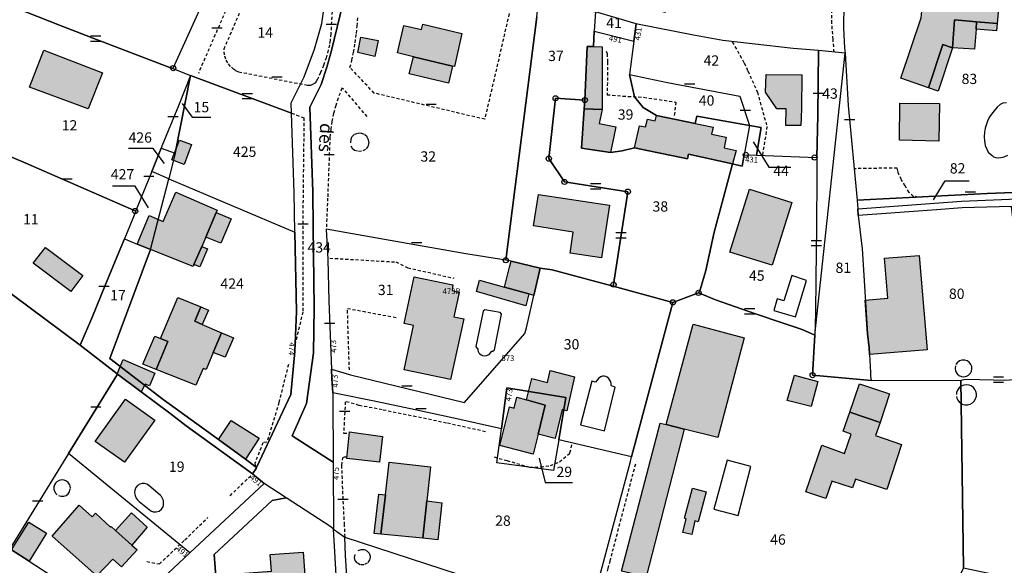
# Model space of a CAD drawing. Units: metres. Extents: x 1033473 to 1039290, y 6305223 to 6309675.
# Drawn here: x 1037875 to 1038067, y 6306630 to 6306736 of the extents above; entities that cross this region are included whole.
import ezdxf
from ezdxf.enums import TextEntityAlignment as Align

# ---------------------------------------------------------------- set-up
doc = ezdxf.new("R2010")
doc.units = ezdxf.units.M
doc.linetypes.add('TOPO1', pattern=[1, 0.6, -0.4])
doc.layers.get('0').update_dxf_attribs({"color": 255, "linetype": 'CONTINUOUS'})
for name, color, linetype in [('ig_cad_bati_dur', 152, 'CONTINUOUS'), ('ig_cad_bati_dur_hach', 24, 'CONTINUOUS'), ('ig_cad_bati_leger', 215, 'CONTINUOUS'), ('ig_cad_bati_leger_hach', 243, 'CONTINUOUS'), ('ig_cad_borne', 230, 'CONTINUOUS'), ('ig_cad_detail_lineaire', 252, 'TOPO1'), ('ig_cad_fleche_de_rattachement', 3, 'CONTINUOUS'), ('ig_cad_mitoyennete', 230, 'CONTINUOUS'), ('ig_cad_nom_voie', 8, 'CONTINUOUS'), ('ig_cad_numero_voie', 40, 'CONTINUOUS'), ('ig_cad_parcel', 3, 'CONTINUOUS'), ('ig_cad_parcel_num', 3, 'CONTINUOUS'), ('ig_cad_piscine_etang_bassin', 4, 'CONTINUOUS')]:
    doc.layers.add(name, color=color, linetype=linetype)
doc.styles.add('Times New Roman', font='times.ttf')

# ---------------------------------------------------------------- blocks, each defined once
blk = doc.blocks.new('BORNE')
at = {"linetype": 'Continuous'}
blk.add_circle((0, 0), 0.5, dxfattribs=at)
blk = doc.blocks.new('MUR_MIT')
for p, q in [((1, 0.544337), (-1, 0.544337)), ((1, -0.455663), (-1, -0.455663))]:
    blk.add_line(p, q)
blk = doc.blocks.new('MUR_NON_MIT')
blk.add_line((-1, 0.5), (1, 0.5))

msp = doc.modelspace()

# ---------------------------------------------------------------- hatches: boundary and pattern name
at = {"layer": 'ig_cad_bati_dur_hach'}
for points in [[(1038065.19, 6306735.28), (1038061.17, 6306735.64), (1038056.89, 6306735.97), (1038056.49, 6306730.58), (1038054.6, 6306731.23), (1038051.83, 6306722.81), (1038046.46, 6306724.65), (1038050.43, 6306736.36), (1038050.61, 6306738.35), (1038044.77, 6306738.72), (1038045.39, 6306745.61), (1038056.18, 6306744.82), (1038055.94, 6306741.82), (1038056.92, 6306741.74), (1038057.74, 6306742.91), (1038059.01, 6306742.84), (1038059.69, 6306741.52), (1038065.66, 6306741.14)], [(1037951.78, 6306728.82), (1037948.67, 6306729.56), (1037949.93, 6306734.92), (1037953.36, 6306734.11), (1037953.6, 6306735.15), (1037961.2, 6306733.33), (1037959.74, 6306726.93), (1037959.33, 6306727.02)], [(1037877.21, 6306722.89), (1037879.98, 6306730.11), (1037891.33, 6306725.73), (1037888.59, 6306718.67)], [(1037984.94, 6306718.67), (1037985.06, 6306720.41), (1037985.54, 6306730.84), (1037988.4, 6306730.76), (1037988.45, 6306718.58)], [(1038027.2, 6306725.3), (1038027.13, 6306718.69), (1038027.05, 6306715.49), (1038024.11, 6306715.45), (1038024.17, 6306718.7), (1038022.37, 6306718.71), (1038020.19, 6306721.96), (1038020.31, 6306725.39)], [(1038053.97, 6306719.71), (1038053.86, 6306712.42), (1038046.18, 6306712.58), (1038046.29, 6306719.78)], [(1037996.87, 6306715.18), (1037997.22, 6306716.69), (1037998.76, 6306716.35), (1037998.99, 6306717.42), (1038009.97, 6306715.14), (1038009.65, 6306713.78), (1038012.54, 6306713.18), (1038012.11, 6306711.15), (1038014.46, 6306710.61), (1038013.76, 6306708.01), (1038005.23, 6306709.88), (1038005.04, 6306708.96), (1038004.08, 6306709.17), (1037997.5, 6306710.53), (1037994.74, 6306711.1), (1037995.7, 6306715.42)], [(1037910.63, 6306691.97), (1037909.13, 6306688.44), (1037908.96, 6306688.04), (1037898.11, 6306692.41), (1037900.44, 6306697.99), (1037903.18, 6306696.78), (1037905.63, 6306702.49), (1037913.66, 6306699.03), (1037913.47, 6306698.57), (1037911.43, 6306693.79)], [(1038017.04, 6306703.08), (1038025.25, 6306700.51), (1038021.44, 6306688.3), (1038013.22, 6306690.87)], [(1037982.21, 6306690.67), (1037982.82, 6306694.75), (1037975.11, 6306695.93), (1037976.09, 6306702.07), (1037989.83, 6306699.95), (1037988.28, 6306689.71)], [(1037969.49, 6306684.03), (1037970.46, 6306687.93), (1037970.74, 6306689.09), (1037976.36, 6306687.71), (1037975.16, 6306682.45), (1037974.19, 6306682.72)], [(1038040.39, 6306670.95), (1038040.32, 6306672.25), (1038039.98, 6306674.95), (1038039.55, 6306681.53), (1038043.91, 6306681.9), (1038043.26, 6306689.65), (1038050.03, 6306690.21), (1038051.58, 6306671.84)], [(1037960.66, 6306683.03), (1037959.63, 6306678.3), (1037961.55, 6306677.87), (1037958.97, 6306666.09), (1037949.99, 6306668), (1037951.79, 6306676.61), (1037949.97, 6306676.98), (1037951.92, 6306686.07), (1037959.45, 6306684.47), (1037959.26, 6306683.41)], [(1037901.81, 6306668.01), (1037904.08, 6306673.47), (1037902.64, 6306674.06), (1037905.98, 6306682.02), (1037910.45, 6306680.2), (1037909.28, 6306677.41), (1037910.75, 6306676.79), (1037914.48, 6306675.19), (1037912.89, 6306671.36), (1037911.51, 6306668.01), (1037910.91, 6306668.24), (1037909.49, 6306664.96)], [(1038004.36, 6306656.45), (1038000.87, 6306657.32), (1038006.09, 6306676.82), (1038016.02, 6306674.22), (1038010.92, 6306654.81)], [(1037895.84, 6306662.26), (1037901.52, 6306658.22), (1037895.65, 6306650.05), (1037889.92, 6306654.07)], [(1037976, 6306655.47), (1037975.05, 6306651.56), (1037968.58, 6306653.27), (1037970.42, 6306660.75), (1037971.31, 6306660.51), (1037971.84, 6306662.65), (1037973.74, 6306662.13), (1037977.38, 6306661.13)], [(1038036.54, 6306659.76), (1038042.42, 6306657.73), (1038041.55, 6306655.22), (1038046.6, 6306653.48), (1038043.72, 6306644.68), (1038037.63, 6306646.74), (1038037.04, 6306645.03), (1038033.06, 6306646.34), (1038031.91, 6306642.94), (1038027.97, 6306644.28), (1038031.13, 6306653.34), (1038035.54, 6306651.74), (1038036.82, 6306655.48), (1038035.24, 6306656.03)], [(1037938.83, 6306650.72), (1037939.34, 6306655.94), (1037945.77, 6306655.02), (1037945.19, 6306650.02)], [(1037945.42, 6306636.02), (1037946.36, 6306643.66), (1037947.06, 6306650.03), (1037955.05, 6306649.11), (1037954.36, 6306642.48), (1037953.59, 6306635.22)], [(1037897.06, 6306633.9), (1037898.09, 6306632.99), (1037895.06, 6306629.67), (1037893.34, 6306631.18), (1037890.27, 6306627.92), (1037881.6, 6306635.65), (1037886.86, 6306641.68), (1037889.35, 6306639.39), (1037889.99, 6306640.09), (1037892.93, 6306637.41), (1037893.02, 6306637.52), (1037893.9, 6306636.75)], [(1037924.18, 6306628.84), (1037923.94, 6306632.06), (1037930.33, 6306632.52), (1037931.11, 6306621.85), (1037922.09, 6306621.19), (1037922.16, 6306620.27), (1037917, 6306619.93), (1037916.37, 6306628.28)]]:
    msp.add_hatch(color=256, dxfattribs=at).paths.add_polyline_path(points)
at = {"layer": 'ig_cad_bati_leger_hach'}
for points in [[(1038061.17, 6306735.64), (1038061.07, 6306734.18), (1038060.78, 6306730.27), (1038056.49, 6306730.58), (1038056.89, 6306735.97)], [(1038065.19, 6306735.28), (1038065.07, 6306733.88), (1038061.07, 6306734.18), (1038061.17, 6306735.64)], [(1037940.94, 6306729.63), (1037941.55, 6306732.64), (1037944.9, 6306731.96), (1037944.24, 6306728.89)], [(1038056.49, 6306730.58), (1038053.72, 6306722.16), (1038051.83, 6306722.81), (1038054.6, 6306731.23)], [(1037959.33, 6306727.02), (1037958.58, 6306723.68), (1037950.97, 6306725.48), (1037951.78, 6306728.82)], [(1037988.45, 6306718.58), (1037987.88, 6306715.86), (1037991.08, 6306715.21), (1037990.04, 6306710.2), (1037984.44, 6306711.06), (1037984.94, 6306718.67)], [(1037907.24, 6306707.9), (1037904.83, 6306708.76), (1037906.34, 6306712.61), (1037908.67, 6306711.75)], [(1037913.47, 6306698.57), (1037916.36, 6306697.33), (1037914.33, 6306692.56), (1037911.43, 6306693.79)], [(1037887.53, 6306686.29), (1037885.2, 6306683.17), (1037877.87, 6306688.68), (1037880.28, 6306691.75)], [(1037910.63, 6306691.97), (1037911.74, 6306691.49), (1037910.25, 6306687.98), (1037909.13, 6306688.44)], [(1037974.19, 6306682.72), (1037973.59, 6306680.41), (1037964.03, 6306683.19), (1037964.6, 6306685.39), (1037969.49, 6306684.03)], [(1037910.45, 6306680.2), (1037911.93, 6306679.59), (1037910.75, 6306676.79), (1037909.28, 6306677.41)], [(1037901.81, 6306668.01), (1037899.19, 6306669.07), (1037901.53, 6306674.51), (1037902.64, 6306674.06), (1037904.08, 6306673.47)], [(1037914.48, 6306675.19), (1037916.83, 6306674.19), (1037915.21, 6306670.44), (1037912.89, 6306671.36)], [(1037900.48, 6306664.84), (1037899.66, 6306665.16), (1037898.89, 6306663.67), (1037894.29, 6306667.1), (1037894.19, 6306667.18), (1037895.37, 6306669.98), (1037901.52, 6306667.33)], [(1037973.74, 6306662.13), (1037974.8, 6306666.27), (1037977.83, 6306665.51), (1037978.33, 6306667.87), (1037983.06, 6306666.59), (1037981.55, 6306660), (1037980.63, 6306660.25), (1037979.3, 6306654.64), (1037976, 6306655.47), (1037977.38, 6306661.13)], [(1038029.03, 6306660.84), (1038024.39, 6306662.01), (1038025.8, 6306666.96), (1038030.34, 6306665.72)], [(1038036.54, 6306659.76), (1038038.45, 6306665.25), (1038044.23, 6306663.32), (1038042.42, 6306657.73)], [(1037916.33, 6306658.12), (1037921.83, 6306654.68), (1037919.15, 6306650.58), (1037913.88, 6306654.41)], [(1038004.36, 6306656.45), (1037996.96, 6306627.73), (1037992.17, 6306628.86), (1037999.68, 6306657.63), (1038000.87, 6306657.32)], [(1038008.64, 6306644.28), (1038007.1, 6306638.45), (1038006.44, 6306638.61), (1038005.83, 6306635.99), (1038004.12, 6306636.37), (1038004.76, 6306639.04), (1038004.44, 6306639.12), (1038005.97, 6306644.98)], [(1037945.42, 6306636.02), (1037944.15, 6306636.17), (1037945.07, 6306643.8), (1037946.36, 6306643.66)], [(1037954.36, 6306642.48), (1037957.31, 6306642.09), (1037956.49, 6306634.93), (1037953.59, 6306635.22)], [(1037893.9, 6306636.75), (1037897.01, 6306640.2), (1037900.04, 6306637.39), (1037897.06, 6306633.9)], [(1037873.67, 6306632.99), (1037877.05, 6306638.36), (1037880.47, 6306636.2), (1037877.09, 6306630.77)]]:
    msp.add_hatch(color=256, dxfattribs=at).paths.add_polyline_path(points)

# ---------------------------------------------------------------- linework, layer by layer
at = {"layer": 'ig_cad_bati_dur'}
for points in [[(1038065.19, 6306735.28), (1038061.17, 6306735.64), (1038056.89, 6306735.97), (1038056.49, 6306730.58), (1038054.6, 6306731.23), (1038051.83, 6306722.81), (1038046.46, 6306724.65), (1038050.43, 6306736.36), (1038050.61, 6306738.35), (1038044.77, 6306738.72), (1038045.39, 6306745.61), (1038056.18, 6306744.82), (1038055.94, 6306741.82), (1038056.92, 6306741.74), (1038057.74, 6306742.91), (1038059.01, 6306742.84), (1038059.69, 6306741.52), (1038065.66, 6306741.14)], [(1037951.78, 6306728.82), (1037948.67, 6306729.56), (1037949.93, 6306734.92), (1037953.36, 6306734.11), (1037953.6, 6306735.15), (1037961.2, 6306733.33), (1037959.74, 6306726.93), (1037959.33, 6306727.02)], [(1037877.21, 6306722.89), (1037879.98, 6306730.11), (1037891.33, 6306725.73), (1037888.59, 6306718.67)], [(1037984.94, 6306718.67), (1037985.06, 6306720.41), (1037985.54, 6306730.84), (1037988.4, 6306730.76), (1037988.45, 6306718.58)], [(1038027.2, 6306725.3), (1038027.13, 6306718.69), (1038027.05, 6306715.49), (1038024.11, 6306715.45), (1038024.17, 6306718.7), (1038022.37, 6306718.71), (1038020.19, 6306721.96), (1038020.31, 6306725.39)], [(1038053.97, 6306719.71), (1038053.86, 6306712.42), (1038046.18, 6306712.58), (1038046.29, 6306719.78)], [(1037996.87, 6306715.18), (1037997.22, 6306716.69), (1037998.76, 6306716.35), (1037998.99, 6306717.42), (1038009.97, 6306715.14), (1038009.65, 6306713.78), (1038012.54, 6306713.18), (1038012.11, 6306711.15), (1038014.46, 6306710.61), (1038013.76, 6306708.01), (1038005.23, 6306709.88), (1038005.04, 6306708.96), (1038004.08, 6306709.17), (1037997.5, 6306710.53), (1037994.74, 6306711.1), (1037995.7, 6306715.42)], [(1037910.63, 6306691.97), (1037909.13, 6306688.44), (1037908.96, 6306688.04), (1037898.11, 6306692.41), (1037900.44, 6306697.99), (1037903.18, 6306696.78), (1037905.63, 6306702.49), (1037913.66, 6306699.03), (1037913.47, 6306698.57), (1037911.43, 6306693.79)], [(1038017.04, 6306703.08), (1038025.25, 6306700.51), (1038021.44, 6306688.3), (1038013.22, 6306690.87)], [(1037982.21, 6306690.67), (1037982.82, 6306694.75), (1037975.11, 6306695.93), (1037976.09, 6306702.07), (1037989.83, 6306699.95), (1037988.28, 6306689.71)], [(1037969.49, 6306684.03), (1037970.46, 6306687.93), (1037970.74, 6306689.09), (1037976.36, 6306687.71), (1037975.16, 6306682.45), (1037974.19, 6306682.72)], [(1038040.39, 6306670.95), (1038040.32, 6306672.25), (1038039.98, 6306674.95), (1038039.55, 6306681.53), (1038043.91, 6306681.9), (1038043.26, 6306689.65), (1038050.03, 6306690.21), (1038051.58, 6306671.84)], [(1037960.66, 6306683.03), (1037959.63, 6306678.3), (1037961.55, 6306677.87), (1037958.97, 6306666.09), (1037949.99, 6306668), (1037951.79, 6306676.61), (1037949.97, 6306676.98), (1037951.92, 6306686.07), (1037959.45, 6306684.47), (1037959.26, 6306683.41)], [(1037901.81, 6306668.01), (1037904.08, 6306673.47), (1037902.64, 6306674.06), (1037905.98, 6306682.02), (1037910.45, 6306680.2), (1037909.28, 6306677.41), (1037910.75, 6306676.79), (1037914.48, 6306675.19), (1037912.89, 6306671.36), (1037911.51, 6306668.01), (1037910.91, 6306668.24), (1037909.49, 6306664.96)], [(1038004.36, 6306656.45), (1038000.87, 6306657.32), (1038006.09, 6306676.82), (1038016.02, 6306674.22), (1038010.92, 6306654.81)], [(1037895.84, 6306662.26), (1037901.52, 6306658.22), (1037895.65, 6306650.05), (1037889.92, 6306654.07)], [(1037976, 6306655.47), (1037975.05, 6306651.56), (1037968.58, 6306653.27), (1037970.42, 6306660.75), (1037971.31, 6306660.51), (1037971.84, 6306662.65), (1037973.74, 6306662.13), (1037977.38, 6306661.13)], [(1038036.54, 6306659.76), (1038042.42, 6306657.73), (1038041.55, 6306655.22), (1038046.6, 6306653.48), (1038043.72, 6306644.68), (1038037.63, 6306646.74), (1038037.04, 6306645.03), (1038033.06, 6306646.34), (1038031.91, 6306642.94), (1038027.97, 6306644.28), (1038031.13, 6306653.34), (1038035.54, 6306651.74), (1038036.82, 6306655.48), (1038035.24, 6306656.03)], [(1037938.83, 6306650.72), (1037939.34, 6306655.94), (1037945.77, 6306655.02), (1037945.19, 6306650.02)], [(1037945.42, 6306636.02), (1037946.36, 6306643.66), (1037947.06, 6306650.03), (1037955.05, 6306649.11), (1037954.36, 6306642.48), (1037953.59, 6306635.22)], [(1037897.06, 6306633.9), (1037898.09, 6306632.99), (1037895.06, 6306629.67), (1037893.34, 6306631.18), (1037890.27, 6306627.92), (1037881.6, 6306635.65), (1037886.86, 6306641.68), (1037889.35, 6306639.39), (1037889.99, 6306640.09), (1037892.93, 6306637.41), (1037893.02, 6306637.52), (1037893.9, 6306636.75)], [(1037924.18, 6306628.84), (1037923.94, 6306632.06), (1037930.33, 6306632.52), (1037931.11, 6306621.85), (1037922.09, 6306621.19), (1037922.16, 6306620.27), (1037917, 6306619.93), (1037916.37, 6306628.28)]]:
    msp.add_lwpolyline(points, close=True, dxfattribs=at)
at = {"layer": 'ig_cad_bati_leger'}
for points in [[(1038061.17, 6306735.64), (1038061.07, 6306734.18), (1038060.78, 6306730.27), (1038056.49, 6306730.58), (1038056.89, 6306735.97)], [(1038065.19, 6306735.28), (1038065.07, 6306733.88), (1038061.07, 6306734.18), (1038061.17, 6306735.64)], [(1037940.94, 6306729.63), (1037941.55, 6306732.64), (1037944.9, 6306731.96), (1037944.24, 6306728.89)], [(1038056.49, 6306730.58), (1038053.72, 6306722.16), (1038051.83, 6306722.81), (1038054.6, 6306731.23)], [(1037959.33, 6306727.02), (1037958.58, 6306723.68), (1037950.97, 6306725.48), (1037951.78, 6306728.82)], [(1037988.45, 6306718.58), (1037987.88, 6306715.86), (1037991.08, 6306715.21), (1037990.04, 6306710.2), (1037984.44, 6306711.06), (1037984.94, 6306718.67)], [(1037907.24, 6306707.9), (1037904.83, 6306708.76), (1037906.34, 6306712.61), (1037908.67, 6306711.75)], [(1037913.47, 6306698.57), (1037916.36, 6306697.33), (1037914.33, 6306692.56), (1037911.43, 6306693.79)], [(1037887.53, 6306686.29), (1037885.2, 6306683.17), (1037877.87, 6306688.68), (1037880.28, 6306691.75)], [(1037910.63, 6306691.97), (1037911.74, 6306691.49), (1037910.25, 6306687.98), (1037909.13, 6306688.44)], [(1037974.19, 6306682.72), (1037973.59, 6306680.41), (1037964.03, 6306683.19), (1037964.6, 6306685.39), (1037969.49, 6306684.03)], [(1037910.45, 6306680.2), (1037911.93, 6306679.59), (1037910.75, 6306676.79), (1037909.28, 6306677.41)], [(1037901.81, 6306668.01), (1037899.19, 6306669.07), (1037901.53, 6306674.51), (1037902.64, 6306674.06), (1037904.08, 6306673.47)], [(1037914.48, 6306675.19), (1037916.83, 6306674.19), (1037915.21, 6306670.44), (1037912.89, 6306671.36)], [(1037900.48, 6306664.84), (1037899.66, 6306665.16), (1037898.89, 6306663.67), (1037894.29, 6306667.1), (1037894.19, 6306667.18), (1037895.37, 6306669.98), (1037901.52, 6306667.33)], [(1037973.74, 6306662.13), (1037974.8, 6306666.27), (1037977.83, 6306665.51), (1037978.33, 6306667.87), (1037983.06, 6306666.59), (1037981.55, 6306660), (1037980.63, 6306660.25), (1037979.3, 6306654.64), (1037976, 6306655.47), (1037977.38, 6306661.13)], [(1038029.03, 6306660.84), (1038024.39, 6306662.01), (1038025.8, 6306666.96), (1038030.34, 6306665.72)], [(1038036.54, 6306659.76), (1038038.45, 6306665.25), (1038044.23, 6306663.32), (1038042.42, 6306657.73)], [(1037916.33, 6306658.12), (1037921.83, 6306654.68), (1037919.15, 6306650.58), (1037913.88, 6306654.41)], [(1038004.36, 6306656.45), (1037996.96, 6306627.73), (1037992.17, 6306628.86), (1037999.68, 6306657.63), (1038000.87, 6306657.32)], [(1038008.64, 6306644.28), (1038007.1, 6306638.45), (1038006.44, 6306638.61), (1038005.83, 6306635.99), (1038004.12, 6306636.37), (1038004.76, 6306639.04), (1038004.44, 6306639.12), (1038005.97, 6306644.98)], [(1037945.42, 6306636.02), (1037944.15, 6306636.17), (1037945.07, 6306643.8), (1037946.36, 6306643.66)], [(1037954.36, 6306642.48), (1037957.31, 6306642.09), (1037956.49, 6306634.93), (1037953.59, 6306635.22)], [(1037893.9, 6306636.75), (1037897.01, 6306640.2), (1037900.04, 6306637.39), (1037897.06, 6306633.9)], [(1037873.67, 6306632.99), (1037877.05, 6306638.36), (1037880.47, 6306636.2), (1037877.09, 6306630.77)]]:
    msp.add_lwpolyline(points, close=True, dxfattribs=at)
at = {"layer": 'ig_cad_detail_lineaire'}
for points in [[(1038033.5, 6306729.73), (1038033.28, 6306732.21), (1038033.07, 6306735.33), (1038033, 6306738.77), (1038033.64, 6306741.86), (1038034.52, 6306744.99), (1038036.1, 6306750.39), (1038037.99, 6306754.26)], [(1037936.47, 6306746.6), (1037935.72, 6306733.3), (1037935.57, 6306731.99), (1037935.44, 6306731.14), (1037935.23, 6306730.08), (1037934.84, 6306728.64), (1037934.32, 6306727.13), (1037933.73, 6306725.74), (1037933.13, 6306724.5), (1037932.86, 6306724.01), (1037932.58, 6306723.68), (1037932.18, 6306723.42), (1037931.78, 6306723.25), (1037931.36, 6306723.21), (1037931.18, 6306723.22), (1037917.82, 6306725.85), (1037917.19, 6306726.16), (1037916.84, 6306726.4), (1037916.21, 6306726.96), (1037915.7, 6306727.63), (1037915.3, 6306728.38), (1037915.06, 6306729.19), (1037914.97, 6306730.34), (1037918.9, 6306739.42)], [(1037916.46, 6306740.46), (1037909.98, 6306725.6)], [(1037970.36, 6306737.2), (1037965.61, 6306716.67), (1037944.14, 6306721.76), (1037939.43, 6306726.75), (1037939.83, 6306728.16), (1037940.13, 6306729.68), (1037940.45, 6306731.56), (1037940.69, 6306733.37), (1037940.84, 6306734.8), (1037940.95, 6306736.55)], [(1038013.71, 6306731.71), (1038016.03, 6306727.63), (1038016.75, 6306726.06), (1038018.59, 6306721.92), (1038020.44, 6306715.26), (1038019.57, 6306709.63)], [(1037989.2, 6306729.89), (1037989.39, 6306729.43), (1037989.48, 6306727.8), (1037989.41, 6306721.45), (1037992.45, 6306721.18), (1037996.51, 6306720.95), (1038002.77, 6306720.01), (1038002.43, 6306717.34)], [(1037942.79, 6306717.18), (1037938.23, 6306722.55), (1037937.86, 6306722.7), (1037937.13, 6306720.76), (1037936.66, 6306719.36), (1037936.26, 6306717.8), (1037935.94, 6306716.25), (1037935.7, 6306714.78), (1037935.54, 6306713.21), (1037935.1, 6306701.36), (1037934.83, 6306695.3)], [(1037928.07, 6306717.88), (1037930.49, 6306716.95), (1037930.43, 6306710.97), (1037930.29, 6306698.96), (1037930.29, 6306687.02), (1037930.29, 6306679.26), (1037928.79, 6306673.11)], [(1037939.61, 6306711.52), (1037939.87, 6306711.04), (1037940.34, 6306710.69), (1037941.08, 6306710.5), (1037942, 6306710.6), (1037942.64, 6306710.91), (1037943.01, 6306711.47), (1037943.14, 6306712.1), (1037943.06, 6306712.7), (1037942.76, 6306713.25), (1037942.25, 6306713.74), (1037941.63, 6306713.94), (1037940.9, 6306713.91), (1037940.25, 6306713.69), (1037939.76, 6306713.19), (1037939.59, 6306712.72), (1037939.53, 6306711.99)], [(1038049.85, 6306701.56), (1038048.92, 6306701.69), (1038048.08, 6306702.43), (1038047.3, 6306703.71), (1038046.56, 6306704.93), (1038046.05, 6306705.96), (1038045.85, 6306706.65), (1038045.76, 6306707.2), (1038037.37, 6306707.06)], [(1037935.53, 6306689.67), (1037948.34, 6306688.94), (1037950.67, 6306687.81), (1037959.64, 6306685.79)], [(1037939.32, 6306667.95), (1037938.95, 6306679.91), (1037948.46, 6306678.14)], [(1038057.08, 6306668.75), (1038057, 6306668.25), (1038057.08, 6306667.74), (1038057.38, 6306667.19), (1038057.89, 6306666.8), (1038058.22, 6306666.67), (1038058.71, 6306666.62), (1038059.18, 6306666.71), (1038059.62, 6306666.95), (1038059.97, 6306667.31), (1038060.18, 6306667.72), (1038060.27, 6306668.15), (1038060.23, 6306668.61), (1038060.08, 6306669.02), (1038059.75, 6306669.44), (1038059.35, 6306669.72), (1038058.9, 6306669.87), (1038058.31, 6306669.86), (1038057.83, 6306669.69), (1038057.42, 6306669.35), (1038057.16, 6306669)], [(1037927.48, 6306668.98), (1037925.63, 6306661.6), (1037923.3, 6306653.88), (1037922.54, 6306653.8), (1037920.94, 6306649.74), (1037921.09, 6306649.17)], [(1038057.27, 6306662.82), (1038057.36, 6306662.45), (1038057.55, 6306662.07), (1038057.78, 6306661.77), (1038058.06, 6306661.54), (1038058.4, 6306661.33), (1038058.88, 6306661.19), (1038059.44, 6306661.18), (1038059.95, 6306661.32), (1038060.38, 6306661.56), (1038060.73, 6306661.9), (1038060.99, 6306662.33), (1038061.14, 6306662.85), (1038061.15, 6306663.29), (1038061.05, 6306663.76), (1038060.85, 6306664.18), (1038060.54, 6306664.55), (1038060.14, 6306664.83), (1038059.72, 6306665.01), (1038059.23, 6306665.08), (1038058.7, 6306665.02), (1038058.19, 6306664.8), (1038057.79, 6306664.49), (1038057.48, 6306664.05), (1038057.29, 6306663.54), (1038057.25, 6306663.15)], [(1037965.78, 6306655.94), (1037958.21, 6306657.63), (1037945.71, 6306660.19), (1037941.21, 6306661.05), (1037939.27, 6306661.65), (1037938.53, 6306661.77), (1037938.2, 6306655.65), (1037939.31, 6306655.69)], [(1037967.46, 6306651.03), (1037969.91, 6306650.34), (1037974.36, 6306649.05), (1037976.51, 6306649.1), (1037978.38, 6306649.37), (1037980.17, 6306650.09), (1037982.18, 6306651.83), (1037982.62, 6306653.77)], [(1037938.85, 6306650.97), (1037938.03, 6306651), (1037937.8, 6306649.4), (1037937.98, 6306644.43), (1037938.3, 6306638.07), (1037938.42, 6306635.43)], [(1037969.92, 6306583.37), (1037972.1, 6306583.1), (1037973.87, 6306583.01), (1037975.76, 6306583.58), (1037976.3, 6306583.86), (1037977.42, 6306584.89), (1037978.01, 6306586.06), (1037979.46, 6306590.94), (1037979.76, 6306592.07), (1037982.31, 6306601.75), (1037984.86, 6306611.42), (1037987.42, 6306621.09), (1037989.59, 6306629.35), (1037989.96, 6306630.76), (1037992.5, 6306640.44), (1037995.05, 6306650.11)], [(1037916.14, 6306643.49), (1037920.51, 6306647.74)], [(1037882.8, 6306643.54), (1037883.26, 6306643.39), (1037883.82, 6306643.41), (1037884.29, 6306643.57), (1037884.7, 6306643.89), (1037884.97, 6306644.28), (1037885.13, 6306644.97), (1037885.06, 6306645.43), (1037884.95, 6306645.71), (1037884.7, 6306646.08), (1037884.37, 6306646.35), (1037883.92, 6306646.53), (1037883.43, 6306646.58), (1037882.92, 6306646.46), (1037882.52, 6306646.22), (1037882.24, 6306645.94), (1037882.06, 6306645.62), (1037881.94, 6306645.24), (1037881.93, 6306644.8), (1037882.05, 6306644.36), (1037882.28, 6306643.96), (1037882.58, 6306643.69)], [(1037899.96, 6306630.73), (1037902.41, 6306630.24), (1037907.35, 6306634.91), (1037911.81, 6306639.26)], [(1037941.03, 6306632.84), (1037941.59, 6306633.05), (1037942.23, 6306633.03), (1037942.74, 6306632.78), (1037943.15, 6306632.32), (1037943.35, 6306631.72), (1037943.25, 6306631.01), (1037942.81, 6306630.4), (1037942.15, 6306630.06), (1037941.45, 6306630.08), (1037940.81, 6306630.43), (1037940.44, 6306630.94), (1037940.31, 6306631.52), (1037940.47, 6306632.23)]]:
    msp.add_lwpolyline(points, dxfattribs=at)
at = {"layer": 'ig_cad_fleche_de_rattachement'}
for points in [[(1037906.85, 6306719.74), (1037908.77, 6306717.1), (1037912.4, 6306717.11)], [(1038017.78, 6306712.29), (1038020.8, 6306707.38), (1038025.07, 6306707.39)], [(1037903.4, 6306708.1), (1037901.22, 6306711.02), (1037896.43, 6306711.01)], [(1038052.82, 6306701.03), (1038055.08, 6306704.72), (1038059.74, 6306704.73)], [(1037900.27, 6306699.48), (1037897.71, 6306703.68), (1037893.28, 6306703.67)], [(1037976.21, 6306650.82), (1037977.34, 6306646.08), (1037982.65, 6306646.09)]]:
    msp.add_lwpolyline(points, dxfattribs=at)
at = {"layer": 'ig_cad_parcel'}
for points in [[(1037874.51, 6306746.2), (1037878.22, 6306754.31), (1037885.24, 6306769.59), (1037887.59, 6306774.79), (1037891.34, 6306773.26), (1037889.3, 6306769.25), (1037881.87, 6306754.56), (1037874.47, 6306738.31), (1037880.88, 6306735.8), (1037883.33, 6306734.84), (1037890.18, 6306732.21), (1037904.26, 6306726.81), (1037905.05, 6306726.51), (1037908.49, 6306725.2), (1037906.11, 6306719.31), (1037902.91, 6306711.43), (1037902.76, 6306711.05), (1037900.93, 6306706.51), (1037899.93, 6306703.99), (1037897.93, 6306699.05), (1037897.82, 6306698.8), (1037876.47, 6306708.12), (1037871.74, 6306710.12)], [(1037939.03, 6306743.16), (1037936.98, 6306734.57), (1037935.79, 6306729.77), (1037934.92, 6306726.83), (1037933.83, 6306723.42), (1037931.67, 6306719.04), (1037932.21, 6306702.57), (1037932.29, 6306695.76), (1037932.48, 6306680.03), (1037932.35, 6306671.29), (1037930.97, 6306661.43), (1037928.24, 6306655.15), (1037936.16, 6306650.05), (1037936.24, 6306637.02), (1037935.75, 6306637.47), (1037927.07, 6306643.12), (1037922.8, 6306645.91), (1037920.51, 6306647.74), (1037921.2, 6306648.81), (1037921.3, 6306649.02), (1037927.94, 6306663.2), (1037928.73, 6306671.54), (1037929.06, 6306679.33), (1037928.73, 6306694.72), (1037928.58, 6306702.47), (1037928.07, 6306717.88), (1037928.01, 6306719.84), (1037930.52, 6306724.9), (1037932.52, 6306730.27), (1037933.99, 6306735.26), (1037935.9, 6306748.93)], [(1037975.73, 6306736.59), (1037969.7, 6306689.28), (1037961.93, 6306690.54), (1037948.34, 6306692.91), (1037934.83, 6306695.3), (1037935.11, 6306689.44), (1037935.31, 6306681.39), (1037935.87, 6306668.09), (1037935.94, 6306666.25), (1037936.08, 6306663.51), (1037936.11, 6306662.64), (1037936.16, 6306650.05), (1037928.24, 6306655.15), (1037930.97, 6306661.43), (1037932.35, 6306671.29), (1037932.48, 6306680.03), (1037932.29, 6306695.76), (1037932.21, 6306702.57), (1037931.67, 6306719.04), (1037933.83, 6306723.42), (1037934.92, 6306726.83), (1037935.79, 6306729.77), (1037936.98, 6306734.57), (1037939.03, 6306743.16)], [(1038067.94, 6306699.74), (1038058.34, 6306699.44), (1038053.41, 6306699.07), (1038048.02, 6306698.66), (1038043.58, 6306698.33), (1038038.18, 6306697.99), (1038038.08, 6306699.29), (1038058.25, 6306700.74), (1038075.33, 6306701.5)], [(1037864.33, 6306689.62), (1037887.05, 6306672.74), (1037894.19, 6306667.18), (1037894.29, 6306667.1), (1037884.75, 6306651.73), (1037873.35, 6306633.2)], [(1038079.25, 6306625.06), (1038058.61, 6306629.39), (1038058.11, 6306665.97), (1038059.04, 6306666.14), (1038064.47, 6306666.04), (1038066.54, 6306665.94), (1038070.71, 6306666.2)]]:
    msp.add_lwpolyline(points, dxfattribs=at)
for points in [[(1037919.56, 6306758.65), (1037915.12, 6306748.82), (1037905.05, 6306726.51), (1037904.26, 6306726.81), (1037890.18, 6306732.21), (1037883.33, 6306734.84), (1037880.88, 6306735.8), (1037874.47, 6306738.31), (1037881.87, 6306754.56), (1037889.3, 6306769.25), (1037891.34, 6306773.26), (1037895.47, 6306771.55), (1037900.06, 6306769.24), (1037905.3, 6306766.46), (1037910.57, 6306763.68), (1037911.9, 6306762.97), (1037914.48, 6306761.62)], [(1037987.12, 6306737.56), (1037985.85, 6306737.8), (1037983.16, 6306738.15), (1037983.58, 6306741.29), (1037987.34, 6306740.95), (1038000.69, 6306737.48), (1038015.89, 6306767.23), (1038016, 6306767.16), (1038021.21, 6306764.01), (1038022.09, 6306763.5), (1038028.35, 6306759.83), (1038039.69, 6306753.28), (1038035.4, 6306739.19), (1038035.3, 6306734.39), (1038035.49, 6306730.57), (1038035.65, 6306729.51), (1038030.49, 6306730.04), (1038025.56, 6306730.42), (1038017.6, 6306731.32), (1038011.9, 6306731.98), (1038006.17, 6306733.03), (1037995.29, 6306735.16), (1037995.03, 6306735.21)], [(1037928.07, 6306717.88), (1037928.01, 6306719.84), (1037930.52, 6306724.9), (1037932.52, 6306730.27), (1037933.99, 6306735.26), (1037935.9, 6306748.93), (1037929.53, 6306752.65), (1037919.56, 6306758.65), (1037915.12, 6306748.82), (1037905.05, 6306726.51), (1037908.49, 6306725.2)], [(1038079.07, 6306748.28), (1038074.56, 6306748.43), (1038066.2, 6306748.93), (1038061.1, 6306749.34), (1038049.11, 6306750.25), (1038044.64, 6306750.55), (1038043.48, 6306751.17), (1038042.6, 6306751.66), (1038040.5, 6306752.83), (1038039.69, 6306753.28), (1038035.4, 6306739.19), (1038035.3, 6306734.39), (1038035.49, 6306730.57), (1038035.65, 6306729.51), (1038036.21, 6306719.35), (1038037.96, 6306700.95), (1038063.25, 6306702.25), (1038076.74, 6306702.75), (1038076.63, 6306712.22), (1038076.65, 6306720.89), (1038076.66, 6306724.08), (1038078.26, 6306724.03), (1038078.84, 6306740.8)], [(1037969.7, 6306689.28), (1037975.73, 6306736.59), (1037976.01, 6306738.95), (1037977.05, 6306738.96), (1037983.16, 6306738.15), (1037985.85, 6306737.8), (1037987.12, 6306737.56), (1037986.9, 6306733.81), (1037986.72, 6306730.81), (1037985.54, 6306730.84), (1037985.06, 6306720.41), (1037979.39, 6306720.76), (1037978.06, 6306709.02), (1037981.1, 6306704.49), (1037993.43, 6306702.6), (1037990.64, 6306684.55), (1037990.59, 6306684.24), (1037987.39, 6306685.1), (1037978.69, 6306687.38), (1037976.36, 6306687.71), (1037970.74, 6306689.09)], [(1037995.03, 6306735.21), (1037987.12, 6306737.56), (1037986.9, 6306733.81), (1037994.59, 6306731.86)], [(1038030.49, 6306730.04), (1038025.56, 6306730.42), (1038017.6, 6306731.32), (1038011.9, 6306731.98), (1038006.17, 6306733.03), (1037995.29, 6306735.16), (1037995.03, 6306735.21), (1037994.59, 6306731.86), (1037993.74, 6306725.37), (1038001.14, 6306723.85), (1038015.17, 6306721.18), (1038017.04, 6306715.48), (1038019.35, 6306715.05), (1038018.42, 6306709.68), (1038030.15, 6306709.21), (1038030.36, 6306717.5)], [(1037985.06, 6306720.41), (1037985.54, 6306730.84), (1037986.72, 6306730.81), (1037986.9, 6306733.81), (1037994.59, 6306731.86), (1037993.74, 6306725.37), (1037994.71, 6306721.05), (1037996.38, 6306718.98), (1037998.99, 6306717.42), (1038006.53, 6306715.85), (1038006.81, 6306717.3), (1038017.04, 6306715.48), (1038016.02, 6306709.77), (1038015.61, 6306707.53), (1038013.76, 6306708.01), (1038005.23, 6306709.88), (1038005.04, 6306708.96), (1038004.08, 6306709.17), (1037997.5, 6306710.53), (1037994.74, 6306711.1), (1037992.33, 6306710.51), (1037990.04, 6306710.2), (1037984.44, 6306711.06), (1037984.94, 6306718.67)], [(1038038.08, 6306699.29), (1038038.18, 6306697.99), (1038038.91, 6306691.47), (1038039.98, 6306674.95), (1038040.32, 6306672.25), (1038040.39, 6306670.95), (1038040.57, 6306667.43), (1038040.57, 6306666.77), (1038040.7, 6306665.87), (1038029.31, 6306666.94), (1038029.75, 6306674.69), (1038035.65, 6306729.51), (1038036.21, 6306719.35), (1038037.96, 6306700.95)], [(1038030.15, 6306709.21), (1038030.11, 6306705.74), (1038030.06, 6306695.74), (1038029.95, 6306685.74), (1038029.85, 6306678.97), (1038029.75, 6306674.69), (1038035.65, 6306729.51), (1038030.49, 6306730.04), (1038030.36, 6306717.5)], [(1038017.04, 6306715.48), (1038006.81, 6306717.3), (1038006.53, 6306715.85), (1037998.99, 6306717.42), (1037996.38, 6306718.98), (1037994.71, 6306721.05), (1037993.74, 6306725.37), (1038001.14, 6306723.85), (1038015.17, 6306721.18)], [(1037908.49, 6306725.2), (1037906.11, 6306719.31), (1037902.91, 6306711.43), (1037902.76, 6306711.05), (1037905.51, 6306710.06)], [(1037928.73, 6306694.72), (1037928.58, 6306702.47), (1037928.07, 6306717.88), (1037908.49, 6306725.2), (1037905.51, 6306710.06), (1037904.23, 6306705.11)], [(1037887.05, 6306672.74), (1037864.33, 6306689.62), (1037857.39, 6306694.7), (1037852.64, 6306698.19), (1037852.79, 6306698.42), (1037862.17, 6306718.99), (1037862.92, 6306720.64), (1037866.88, 6306719.13), (1037871.45, 6306717.39), (1037869.62, 6306713.06), (1037871.74, 6306710.12), (1037876.47, 6306708.12), (1037897.82, 6306698.8), (1037895.61, 6306693.43), (1037894.91, 6306691.75), (1037891.83, 6306684.26), (1037889.4, 6306678.34)], [(1038007.17, 6306682.93), (1038002.18, 6306681.09), (1037990.59, 6306684.24), (1037990.64, 6306684.55), (1037993.43, 6306702.6), (1037981.1, 6306704.49), (1037978.06, 6306709.02), (1037979.39, 6306720.76), (1037985.06, 6306720.41), (1037984.94, 6306718.67), (1037984.44, 6306711.06), (1037990.04, 6306710.2), (1037992.33, 6306710.51), (1037994.74, 6306711.1), (1037997.5, 6306710.53), (1038004.08, 6306709.17), (1038005.04, 6306708.96), (1038005.23, 6306709.88), (1038013.76, 6306708.01), (1038012.02, 6306701.49), (1038010.19, 6306694.7), (1038008.54, 6306687.29), (1038007.45, 6306683.55)], [(1038016.02, 6306709.77), (1038018.42, 6306709.68), (1038019.35, 6306715.05), (1038017.04, 6306715.48)], [(1037900.93, 6306706.51), (1037902.76, 6306711.05), (1037905.51, 6306710.06), (1037904.23, 6306705.11)], [(1038029.75, 6306674.69), (1038027.87, 6306675.58), (1038027.09, 6306675.85), (1038023.43, 6306677.11), (1038018.23, 6306678.86), (1038010.47, 6306681.59), (1038008.1, 6306682.55), (1038007.17, 6306682.93), (1038007.45, 6306683.55), (1038008.54, 6306687.29), (1038010.19, 6306694.7), (1038012.02, 6306701.49), (1038013.76, 6306708.01), (1038015.61, 6306707.53), (1038016.02, 6306709.77), (1038018.42, 6306709.68), (1038030.15, 6306709.21), (1038030.11, 6306705.74), (1038030.06, 6306695.74), (1038029.95, 6306685.74), (1038029.85, 6306678.97)], [(1037897.82, 6306698.8), (1037895.61, 6306693.43), (1037898.11, 6306692.41), (1037900.68, 6306691.38), (1037904.23, 6306705.11), (1037900.93, 6306706.51), (1037899.93, 6306703.99), (1037897.93, 6306699.05)], [(1037928.73, 6306694.72), (1037929.06, 6306679.33), (1037928.73, 6306671.54), (1037927.94, 6306663.2), (1037921.3, 6306649.02), (1037919.15, 6306650.58), (1037913.88, 6306654.41), (1037908.51, 6306658.3), (1037903.18, 6306662.23), (1037892.77, 6306670.19), (1037900.68, 6306691.38), (1037904.23, 6306705.11)], [(1038038.08, 6306699.29), (1038058.25, 6306700.74), (1038075.33, 6306701.5), (1038076.77, 6306700.79), (1038076.74, 6306702.75), (1038063.25, 6306702.25), (1038037.96, 6306700.95)], [(1038067.94, 6306699.74), (1038058.34, 6306699.44), (1038053.41, 6306699.07), (1038048.02, 6306698.66), (1038043.58, 6306698.33), (1038038.18, 6306697.99), (1038038.91, 6306691.47), (1038039.98, 6306674.95), (1038040.32, 6306672.25), (1038040.39, 6306670.95), (1038040.57, 6306667.43), (1038040.57, 6306666.77), (1038040.7, 6306665.87), (1038058.11, 6306665.97), (1038059.04, 6306666.14), (1038064.47, 6306666.04), (1038066.54, 6306665.94), (1038070.71, 6306666.2), (1038072.02, 6306666.33), (1038071.16, 6306673.82), (1038070.59, 6306679), (1038070.09, 6306681.93), (1038069.39, 6306687.5), (1038068.63, 6306694.18)], [(1037969.7, 6306689.28), (1037961.93, 6306690.54), (1037948.34, 6306692.91), (1037934.83, 6306695.3), (1037935.11, 6306689.44), (1037935.31, 6306681.39), (1037935.87, 6306668.09), (1037939.56, 6306666.98), (1037961.68, 6306661.65), (1037973.42, 6306675.01), (1037973.74, 6306676.16), (1037975.16, 6306682.45), (1037976.36, 6306687.71), (1037970.74, 6306689.09)], [(1037894.29, 6306667.1), (1037894.19, 6306667.18), (1037887.05, 6306672.74), (1037889.4, 6306678.34), (1037891.83, 6306684.26), (1037894.91, 6306691.75), (1037895.61, 6306693.43), (1037898.11, 6306692.41), (1037900.68, 6306691.38), (1037892.77, 6306670.19), (1037903.18, 6306662.23), (1037908.51, 6306658.3), (1037913.88, 6306654.41), (1037919.15, 6306650.58), (1037921.3, 6306649.02), (1037921.2, 6306648.81), (1037920.51, 6306647.74), (1037907.63, 6306657.08), (1037904.42, 6306659.57), (1037898.89, 6306663.67)], [(1037976.36, 6306687.71), (1037978.69, 6306687.38), (1037987.39, 6306685.1), (1037990.59, 6306684.24), (1038002.18, 6306681.09), (1037994.16, 6306651.07), (1037980, 6306654.39), (1037981.36, 6306662.57), (1037969.94, 6306664.45), (1037968.86, 6306656.52), (1037959.6, 6306658.57), (1037952.12, 6306660.19), (1037944.48, 6306661.83), (1037936.08, 6306663.51), (1037935.94, 6306666.25), (1037935.87, 6306668.09), (1037939.56, 6306666.98), (1037961.68, 6306661.65), (1037973.42, 6306675.01), (1037973.74, 6306676.16), (1037975.16, 6306682.45)], [(1038007.17, 6306682.93), (1038008.1, 6306682.55), (1038010.47, 6306681.59), (1038018.23, 6306678.86), (1038023.43, 6306677.11), (1038027.09, 6306675.85), (1038027.87, 6306675.58), (1038029.75, 6306674.69), (1038029.31, 6306666.94), (1038040.7, 6306665.87), (1038058.11, 6306665.97), (1038058.61, 6306629.39), (1038051.19, 6306614.97), (1038048.77, 6306610.74), (1038008.15, 6306623.07), (1037993.73, 6306579.45), (1037993.43, 6306577.79), (1037975.69, 6306581.79), (1037985.86, 6306619.95), (1037993.91, 6306650.17), (1037994.16, 6306651.07), (1038002.18, 6306681.09)], [(1037884.75, 6306651.73), (1037894.29, 6306667.1), (1037898.89, 6306663.67), (1037904.42, 6306659.57), (1037907.63, 6306657.08), (1037920.51, 6306647.74), (1037922.8, 6306645.91), (1037908.32, 6306632.39), (1037908.3, 6306632.38)], [(1037968.86, 6306656.52), (1037969.94, 6306664.45), (1037981.36, 6306662.57), (1037980, 6306654.39), (1037979, 6306648.38), (1037967.96, 6306649.9)], [(1037936.24, 6306637.02), (1037938.42, 6306635.43), (1037985.86, 6306619.95), (1037993.91, 6306650.17), (1037994.16, 6306651.07), (1037980, 6306654.39), (1037979, 6306648.38), (1037967.96, 6306649.9), (1037968.86, 6306656.52), (1037959.6, 6306658.57), (1037952.12, 6306660.19), (1037944.48, 6306661.83), (1037936.08, 6306663.51), (1037936.11, 6306662.64), (1037936.16, 6306650.05)], [(1037884.75, 6306651.73), (1037873.35, 6306633.2), (1037873.67, 6306632.99), (1037877.09, 6306630.77), (1037894.52, 6306619.46), (1037908.3, 6306632.38)], [(1037922.8, 6306645.91), (1037908.32, 6306632.39), (1037908.3, 6306632.38), (1037894.52, 6306619.46), (1037886.07, 6306611.54), (1037894.04, 6306609.3), (1037902.81, 6306606.83), (1037917.28, 6306602.74), (1037918.81, 6306602.95), (1037925.12, 6306603.8), (1037914.24, 6306616.75), (1037913.07, 6306632.05), (1037924.3, 6306642.55), (1037927.07, 6306643.12)], [(1037936.24, 6306637.02), (1037935.75, 6306637.47), (1037927.07, 6306643.12), (1037924.3, 6306642.55), (1037913.07, 6306632.05), (1037914.24, 6306616.75), (1037925.12, 6306603.8), (1037936.12, 6306605.26), (1037938.04, 6306605.53), (1037937.96, 6306607.38), (1037937.67, 6306614.2), (1037937.33, 6306620.25), (1037936.76, 6306628.05), (1037936.52, 6306632.57)], [(1037985.86, 6306619.95), (1037975.69, 6306581.79), (1037956.39, 6306587.08), (1037950.81, 6306588.13), (1037942.74, 6306587.73), (1037940.78, 6306591.04), (1037940.71, 6306591.73), (1037940.35, 6306600.03), (1037940, 6306606.42), (1037939.63, 6306613.02), (1037938.91, 6306626.78), (1037938.59, 6306631.91), (1037938.42, 6306635.43)], [(1037863.29, 6306616.98), (1037863.53, 6306617.16), (1037863.46, 6306617.25), (1037873.35, 6306633.2), (1037873.67, 6306632.99), (1037877.09, 6306630.77), (1037894.52, 6306619.46), (1037886.07, 6306611.54), (1037885.38, 6306610.9), (1037876.92, 6306602.96), (1037876.46, 6306601.44), (1037874.98, 6306596.52), (1037870.27, 6306604.75), (1037863.95, 6306615.62)]]:
    msp.add_lwpolyline(points, close=True, dxfattribs=at)
at = {"layer": 'ig_cad_piscine_etang_bassin'}
msp.add_lwpolyline([(1038066.97, 6306719.85), (1038066.3, 6306719.78), (1038065.75, 6306719.53), (1038065.17, 6306719.02), (1038064.57, 6306718.3), (1038064.07, 6306717.69), (1038063.76, 6306717.22), (1038063.38, 6306716.47), (1038063.07, 6306715.71), (1038062.84, 6306714.94), (1038062.7, 6306714.14), (1038062.67, 6306713.29), (1038062.72, 6306712.45), (1038062.85, 6306711.58), (1038063.13, 6306710.84), (1038063.42, 6306710.31), (1038063.78, 6306709.95), (1038064.17, 6306709.61), (1038064.47, 6306709.4), (1038064.9, 6306709.24), (1038065.35, 6306709.18), (1038065.9, 6306709.23), (1038066.54, 6306709.4), (1038067.25, 6306709.72)], dxfattribs=at)
for points in [[(1038028.13, 6306685.31), (1038025.29, 6306686.29), (1038023.73, 6306681.41), (1038022.42, 6306681.75), (1038021.76, 6306679.53), (1038025.99, 6306678.3)], [(1037968.86, 6306678.77), (1037968.59, 6306679.09), (1037965.66, 6306679.65), (1037965.33, 6306679.39), (1037963.87, 6306672.51), (1037964.16, 6306672.1), (1037964.27, 6306672.11), (1037964.26, 6306671.81), (1037964.32, 6306671.54), (1037964.48, 6306671.3), (1037964.65, 6306671.1), (1037964.93, 6306670.89), (1037965.18, 6306670.76), (1037965.58, 6306670.7), (1037965.97, 6306670.74), (1037966.49, 6306670.96), (1037966.75, 6306671.26), (1037966.97, 6306671.61), (1037967.17, 6306671.59), (1037967.5, 6306671.85)], [(1037990.96, 6306664.59), (1037990.24, 6306664.83), (1037990.19, 6306665), (1037990.16, 6306665.33), (1037990.09, 6306665.62), (1037989.93, 6306665.98), (1037989.69, 6306666.32), (1037989.43, 6306666.57), (1037989.12, 6306666.7), (1037988.8, 6306666.76), (1037988.48, 6306666.76), (1037988.09, 6306666.6), (1037987.71, 6306666.29), (1037987.15, 6306665.6), (1037986.44, 6306665.78), (1037984.25, 6306657.27), (1037988.9, 6306656.11)], [(1038017.33, 6306649.21), (1038012.69, 6306650.42), (1038010.15, 6306640.88), (1038014.87, 6306639.69)], [(1037900.3, 6306645.58), (1037900, 6306645.75), (1037899.54, 6306645.88), (1037899.07, 6306645.88), (1037898.59, 6306645.74), (1037898.16, 6306645.48), (1037897.83, 6306645.07), (1037897.64, 6306644.58), (1037897.6, 6306644.04), (1037897.69, 6306643.52), (1037897.9, 6306643.04), (1037898.12, 6306642.75), (1037898.48, 6306642.39), (1037900.74, 6306640.55), (1037901.22, 6306640.37), (1037901.79, 6306640.37), (1037902.36, 6306640.52), (1037902.85, 6306640.89), (1037903.12, 6306641.35), (1037903.23, 6306641.65), (1037903.23, 6306642.03), (1037903.19, 6306642.57), (1037903.02, 6306642.99), (1037902.8, 6306643.33), (1037902.63, 6306643.52)]]:
    msp.add_lwpolyline(points, close=True, dxfattribs=at)

# ---------------------------------------------------------------- block references
at = {"layer": 'ig_cad_borne'}
for p in [(1037905.1, 6306726.61), (1037979.39, 6306720.76), (1037985.06, 6306720.41), (1038016.34, 6306709.75), (1037978.06, 6306709.02), (1038029.69, 6306709.23), (1037981.1, 6306704.49), (1037993.43, 6306702.6), (1037897.72, 6306698.84), (1037969.7, 6306689.28), (1037990.64, 6306684.55), (1038007.17, 6306682.93), (1038002.18, 6306681.09), (1038029.31, 6306666.94)]:
    msp.add_blockref('BORNE', p, dxfattribs=at)
at = {"layer": 'ig_cad_mitoyennete'}
for name, p in [('MUR_NON_MIT', (1037935.79, 6306734.64)), ('MUR_NON_MIT', (1037913.61, 6306733.94)), ('MUR_MIT', (1037890.05, 6306732.26)), ('MUR_NON_MIT', (1037925.26, 6306724.39)), ('MUR_NON_MIT', (1038005.41, 6306723.03)), ('MUR_MIT', (1037919.52, 6306721.09)), ('MUR_NON_MIT', (1038030.4, 6306721.23)), ('MUR_NON_MIT', (1037955.21, 6306719.14)), ('MUR_NON_MIT', (1038016.22, 6306717.94)), ('MUR_NON_MIT', (1037905.05, 6306716.68)), ('MUR_NON_MIT', (1038036.51, 6306716.11)), ('MUR_NON_MIT', (1037935.4, 6306709.34)), ('MUR_NON_MIT', (1037884.48, 6306704.62)), ('MUR_NON_MIT', (1037900.36, 6306705.09)), ('MUR_MIT', (1037987.19, 6306703.56)), ('MUR_NON_MIT', (1038059.94, 6306702.07)), ('MUR_NON_MIT', (1037930.29, 6306695.82)), ('MUR_NON_MIT', (1037952.37, 6306692.21)), ('MUR_MIT', (1037992.1, 6306694.03)), ('MUR_MIT', (1038030.02, 6306692.53)), ('MUR_NON_MIT', (1037891.63, 6306683.76)), ('MUR_MIT', (1038017.08, 6306679.27)), ('MUR_NON_MIT', (1037935.51, 6306676.55)), ('MUR_MIT', (1038065.43, 6306665.99)), ('MUR_NON_MIT', (1037950.52, 6306664.33)), ('MUR_NON_MIT', (1037890.07, 6306660.29)), ('MUR_NON_MIT', (1037953.21, 6306659.96)), ('MUR_NON_MIT', (1037938.41, 6306659.44)), ('MUR_NON_MIT', (1037878.78, 6306642.01)), ('MUR_NON_MIT', (1037938.08, 6306642.33))]:
    msp.add_blockref(name, p, dxfattribs=at)

# ---------------------------------------------------------------- texts
at = {"layer": 'ig_cad_nom_voie', "style": 'Times New Roman'}
msp.add_text('des', height=2.5, rotation=266.6, dxfattribs=at).set_placement((1037932.9, 6306716.03), align=Align.BOTTOM_LEFT)
at = {"layer": 'ig_cad_numero_voie', "style": 'Times New Roman'}
for s, rotation, p in [('491', 350.8, (1037989.63, 6306731.59)), ('431', 82.4, (1037996.13, 6306731.9)), ('431', 357.6, (1038016.18, 6306708)), ('473', 92.3, (1037937.18, 6306671.31)), ('474', 266.1, (1037927.31, 6306673.37)), ('473', 92.6, (1037937.49, 6306664.57)), ('473', 82.1, (1037971.04, 6306661.74)), ('475', 90.2, (1037937.63, 6306646.57)), ('491', 321.3, (1037919.66, 6306646.56)), ('491', 320.5, (1037905.34, 6306632.71))]:
    msp.add_text(s, height=1.1, rotation=rotation, dxfattribs=at).set_placement(p, align=Align.BOTTOM_LEFT)
for s, p in [('473B', (1037957.43, 6306682.35)), ('573', (1037968.88, 6306669.34))]:
    msp.add_text(s, height=1.1, dxfattribs=at).set_placement(p, align=Align.BOTTOM_LEFT)
at = {"layer": 'ig_cad_parcel_num', "style": 'Times New Roman'}
for s, p in [('41', (1037989.22, 6306733.78)), ('14', (1037921.45, 6306731.91)), ('37', (1037977.93, 6306727.37)), ('42', (1038008.13, 6306726.47)), ('83', (1038058.26, 6306722.9)), ('43', (1038031.18, 6306720.04)), ('15', (1037909.06, 6306717.41)), ('40', (1038007.21, 6306718.71)), ('39', (1037991.47, 6306715.97)), ('12', (1037883.44, 6306713.87)), ('426', (1037896.42, 6306711.51)), ('425', (1037916.71, 6306708.74)), ('32', (1037953.13, 6306707.82)), ('82', (1038055.97, 6306705.51)), ('427', (1037892.98, 6306704.36)), ('44', (1038021.68, 6306705.05)), ('38', (1037998.22, 6306698.1)), ('11', (1037875.93, 6306695.61)), ('434', (1037931.19, 6306690.14)), ('45', (1038016.96, 6306684.66)), ('81', (1038033.77, 6306686.19)), ('424', (1037914.28, 6306683.1)), ('17', (1037892.86, 6306680.87)), ('31', (1037944.86, 6306681.88)), ('80', (1038055.8, 6306681.14)), ('30', (1037980.97, 6306671.31)), ('19', (1037904.27, 6306647.52)), ('29', (1037979.56, 6306646.52)), ('28', (1037967.65, 6306637.03)), ('46', (1038021.07, 6306633.36))]:
    msp.add_text(s, height=2, dxfattribs=at).set_placement(p, align=Align.BOTTOM_LEFT)

doc.saveas('drawing.dxf')
